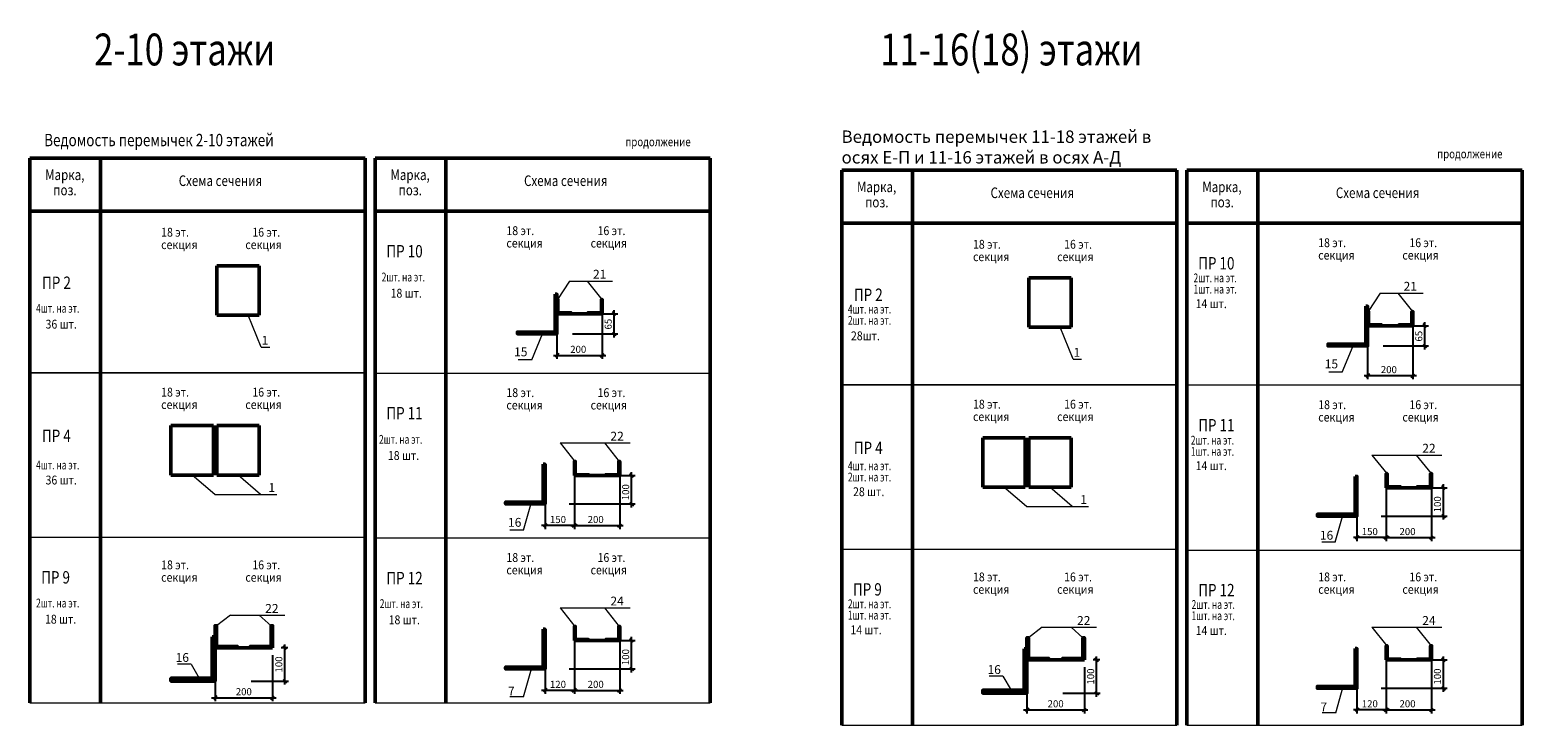
# Model space of a CAD drawing. Units: millimetres. Extents: x -70460 to 55556, y -5590 to 45559.
# Drawn here: x -70460 to -28248, y 23235 to 42880 of the extents above; entities that cross this region are included whole.
import ezdxf

# ---------------------------------------------------------------- set-up
doc = ezdxf.new("R2010")
doc.units = ezdxf.units.MM
doc.layers.get('Defpoints').update_dxf_attribs({"lineweight": 20})
for name, color, linetype, lineweight in [('КЛ ведомость', 173, 'Continuous', 50), ('КЛ метка', 132, 'Continuous', 20), ('КЛ размеры', 225, 'Continuous', 20), ('КЛ текст', 11, 'Continuous', 20), ('Об ВспомЛИН', 1, 'Continuous', 20), ('Об СтеныНАР', 6, 'Continuous', 50)]:
    doc.layers.add(name, color=color, linetype=linetype, lineweight=lineweight)
doc.styles.add('style3', font='romand.shx', dxfattribs={"width": 0.8})
doc.styles.add('style4', font='romant.shx', dxfattribs={"width": 0.8})
doc.dimstyles.new('Млиста', dxfattribs={"dimscale": 0, "dimtxt": 2, "dimasz": 1, "dimexe": 1, "dimexo": 0, "dimgap": 0.7, "dimtad": 1, "dimdec": 0, "dimdsep": 46, "dimtxsty": 'style3', "dimblk": 'OBLIQUE', "dimcen": 4, "dimdle": 1, "dimadec": 0, "dimazin": 0, "dimtfac": 1, "dimtdec": 0, "dimtmove": 1, "dimatfit": 2, "dimldrblk": 'OBLIQUE', "dimfxl": 0, "dimtolj": 1, "dimtzin": 0, "dimarcsym": 0})

# ---------------------------------------------------------------- blocks, each defined once
blk = doc.blocks.new('_Oblique')
at = {"color": 0, "lineweight": -2}
blk.add_line((-0.5, -0.5), (0.5, 0.5), dxfattribs=at)
blk = doc.blocks.new('*D1273')
at = {"layer": 'Defpoints', "color": 0}
for p in [(-40632, 24875), (-42256, 24139), (-40632, 23668)]:
    blk.add_point(p, dxfattribs=at)
at = {"layer": 'КЛ размеры', "color": 0, "lineweight": -2}
for p, q in [((-40632, 24875), (-40632, 23568)), ((-42256, 24139), (-42256, 23568)), ((-42356, 23668), (-40532, 23668))]:
    blk.add_line(p, q, dxfattribs=at)
at = {"layer": 'КЛ размеры', "color": 0, "lineweight": -2, "xscale": 100.0000029397089, "yscale": 100.0000029397089, "zscale": 100.0000029397089, "rotation": 180}
blk.add_blockref('_Oblique', (-42256, 23668), dxfattribs=at)
at = {"layer": 'КЛ размеры', "color": 0, "lineweight": -2, "xscale": 100.0000029397089, "yscale": 100.0000029397089, "zscale": 100.0000029397089}
blk.add_blockref('_Oblique', (-40632, 23668), dxfattribs=at)
at = {"layer": 'КЛ размеры', "color": 0, "insert": (-41444, 23838), "char_height": 200, "attachment_point": 5, "style": 'style3'}
blk.add_mtext('\\A1;200', dxfattribs=at)
blk = doc.blocks.new('*D1272')
at = {"layer": 'Defpoints', "color": 0}
for p in [(-40284, 25077), (-40194, 25077), (-41237, 24139)]:
    blk.add_point(p, dxfattribs=at)
at = {"layer": 'КЛ размеры', "color": 0, "lineweight": -2}
for p, q in [((-40194, 25077), (-40384, 25077)), ((-40284, 24039), (-40284, 25177)), ((-41237, 24139), (-40184, 24139))]:
    blk.add_line(p, q, dxfattribs=at)
at = {"layer": 'КЛ размеры', "color": 0, "lineweight": -2, "xscale": 100.0000029397089, "yscale": 100.0000029397089, "zscale": 100.0000029397089}
for p, rotation in [((-40284, 25077), 90), ((-40284, 24139), 270)]:
    blk.add_blockref('_Oblique', p, dxfattribs=dict(at, rotation=rotation))
at = {"layer": 'КЛ размеры', "color": 0, "insert": (-40454, 24608), "char_height": 200, "attachment_point": 5, "rotation": 90, "style": 'style3'}
blk.add_mtext('\\A1;100', dxfattribs=at)
blk = doc.blocks.new('*D1274')
at = {"layer": 'Defpoints', "color": 0}
for p in [(-32620, 34520), (-31339, 34520), (-31339, 33111)]:
    blk.add_point(p, dxfattribs=at)
at = {"layer": 'КЛ размеры', "color": 0, "lineweight": -2}
for p, q in [((-32620, 34520), (-32620, 33011)), ((-31339, 34520), (-31339, 33011)), ((-32720, 33111), (-31239, 33111))]:
    blk.add_line(p, q, dxfattribs=at)
at = {"layer": 'КЛ размеры', "color": 0, "lineweight": -2, "xscale": 100.0000029397089, "yscale": 100.0000029397089, "zscale": 100.0000029397089, "rotation": 180}
blk.add_blockref('_Oblique', (-32620, 33111), dxfattribs=at)
at = {"layer": 'КЛ размеры', "color": 0, "lineweight": -2, "xscale": 100.0000029397089, "yscale": 100.0000029397089, "zscale": 100.0000029397089}
blk.add_blockref('_Oblique', (-31339, 33111), dxfattribs=at)
at = {"layer": 'КЛ размеры', "color": 0, "insert": (-32019, 33281), "char_height": 200, "attachment_point": 5, "style": 'style3'}
blk.add_mtext('\\A1;200', dxfattribs=at)
blk = doc.blocks.new('*D1279')
at = {"layer": 'Defpoints', "color": 0}
for p in [(-32092, 29944), (-30811, 29944), (-30811, 28535)]:
    blk.add_point(p, dxfattribs=at)
at = {"layer": 'КЛ размеры', "color": 0, "lineweight": -2}
for p, q in [((-32092, 29944), (-32092, 28435)), ((-30811, 29944), (-30811, 28435)), ((-32192, 28535), (-30711, 28535))]:
    blk.add_line(p, q, dxfattribs=at)
at = {"layer": 'КЛ размеры', "color": 0, "lineweight": -2, "xscale": 100.0000029397089, "yscale": 100.0000029397089, "zscale": 100.0000029397089, "rotation": 180}
blk.add_blockref('_Oblique', (-32092, 28535), dxfattribs=at)
at = {"layer": 'КЛ размеры', "color": 0, "lineweight": -2, "xscale": 100.0000029397089, "yscale": 100.0000029397089, "zscale": 100.0000029397089}
blk.add_blockref('_Oblique', (-30811, 28535), dxfattribs=at)
at = {"layer": 'КЛ размеры', "color": 0, "insert": (-31491, 28705), "char_height": 200, "attachment_point": 5, "style": 'style3'}
blk.add_mtext('\\A1;200', dxfattribs=at)
blk = doc.blocks.new('*D1280')
at = {"layer": 'Defpoints', "color": 0}
for p in [(-30811, 29944), (-30474, 29944), (-32237, 29144)]:
    blk.add_point(p, dxfattribs=at)
at = {"layer": 'КЛ размеры', "color": 0, "lineweight": -2}
for p, q in [((-30474, 29044), (-30474, 30044)), ((-30811, 29944), (-30374, 29944)), ((-32237, 29144), (-30374, 29144))]:
    blk.add_line(p, q, dxfattribs=at)
at = {"layer": 'КЛ размеры', "color": 0, "lineweight": -2, "xscale": 100.0000029397089, "yscale": 100.0000029397089, "zscale": 100.0000029397089}
for p, rotation in [((-30474, 29944), 90), ((-30474, 29144), 270)]:
    blk.add_blockref('_Oblique', p, dxfattribs=dict(at, rotation=rotation))
at = {"layer": 'КЛ размеры', "color": 0, "insert": (-30644, 29475), "char_height": 200, "attachment_point": 5, "rotation": 90, "style": 'style3'}
blk.add_mtext('\\A1;100', dxfattribs=at)
blk = doc.blocks.new('*D1281')
at = {"layer": 'Defpoints', "color": 0}
for p in [(-32092, 29944), (-32921, 29144), (-32921, 28535)]:
    blk.add_point(p, dxfattribs=at)
at = {"layer": 'КЛ размеры', "color": 0, "lineweight": -2}
for p, q in [((-32092, 29944), (-32092, 28435)), ((-32921, 29144), (-32921, 28435)), ((-31992, 28535), (-33021, 28535))]:
    blk.add_line(p, q, dxfattribs=at)
at = {"layer": 'КЛ размеры', "color": 0, "lineweight": -2, "xscale": 100.0000006316204, "yscale": 100.0000006316204, "zscale": 100.0000006316204, "rotation": 180}
blk.add_blockref('_Oblique', (-32921, 28535), dxfattribs=at)
at = {"layer": 'КЛ размеры', "color": 0, "lineweight": -2, "xscale": 100.0000006316204, "yscale": 100.0000006316204, "zscale": 100.0000006316204}
blk.add_blockref('_Oblique', (-32092, 28535), dxfattribs=at)
at = {"layer": 'КЛ размеры', "color": 0, "insert": (-32558, 28705), "char_height": 200, "attachment_point": 5, "style": 'style3'}
blk.add_mtext('\\A1;150', dxfattribs=at)
blk = doc.blocks.new('*D1282')
at = {"layer": 'Defpoints', "color": 0}
for p in [(-32092, 25077), (-30811, 25077), (-30811, 23668)]:
    blk.add_point(p, dxfattribs=at)
at = {"layer": 'КЛ размеры', "color": 0, "lineweight": -2}
for p, q in [((-32092, 25077), (-32092, 23568)), ((-30811, 25077), (-30811, 23568)), ((-32192, 23668), (-30711, 23668))]:
    blk.add_line(p, q, dxfattribs=at)
at = {"layer": 'КЛ размеры', "color": 0, "lineweight": -2, "xscale": 100.0000029397089, "yscale": 100.0000029397089, "zscale": 100.0000029397089, "rotation": 180}
blk.add_blockref('_Oblique', (-32092, 23668), dxfattribs=at)
at = {"layer": 'КЛ размеры', "color": 0, "lineweight": -2, "xscale": 100.0000029397089, "yscale": 100.0000029397089, "zscale": 100.0000029397089}
blk.add_blockref('_Oblique', (-30811, 23668), dxfattribs=at)
at = {"layer": 'КЛ размеры', "color": 0, "insert": (-31491, 23838), "char_height": 200, "attachment_point": 5, "style": 'style3'}
blk.add_mtext('\\A1;200', dxfattribs=at)
blk = doc.blocks.new('*D1283')
at = {"layer": 'Defpoints', "color": 0}
for p in [(-30811, 25077), (-30474, 25077), (-32237, 24277)]:
    blk.add_point(p, dxfattribs=at)
at = {"layer": 'КЛ размеры', "color": 0, "lineweight": -2}
for p, q in [((-30811, 25077), (-30374, 25077)), ((-30474, 24177), (-30474, 25177)), ((-32237, 24277), (-30374, 24277))]:
    blk.add_line(p, q, dxfattribs=at)
at = {"layer": 'КЛ размеры', "color": 0, "lineweight": -2, "xscale": 100.0000029397089, "yscale": 100.0000029397089, "zscale": 100.0000029397089}
for p, rotation in [((-30474, 25077), 90), ((-30474, 24277), 270)]:
    blk.add_blockref('_Oblique', p, dxfattribs=dict(at, rotation=rotation))
at = {"layer": 'КЛ размеры', "color": 0, "insert": (-30644, 24608), "char_height": 200, "attachment_point": 5, "rotation": 90, "style": 'style3'}
blk.add_mtext('\\A1;100', dxfattribs=at)
blk = doc.blocks.new('*D1284')
at = {"layer": 'Defpoints', "color": 0}
for p in [(-32092, 25077), (-32921, 24277), (-32921, 23668)]:
    blk.add_point(p, dxfattribs=at)
at = {"layer": 'КЛ размеры', "color": 0, "lineweight": -2}
for p, q in [((-32092, 25077), (-32092, 23568)), ((-32921, 24277), (-32921, 23568)), ((-31992, 23668), (-33021, 23668))]:
    blk.add_line(p, q, dxfattribs=at)
at = {"layer": 'КЛ размеры', "color": 0, "lineweight": -2, "xscale": 100.0000006316204, "yscale": 100.0000006316204, "zscale": 100.0000006316204, "rotation": 180}
blk.add_blockref('_Oblique', (-32921, 23668), dxfattribs=at)
at = {"layer": 'КЛ размеры', "color": 0, "lineweight": -2, "xscale": 100.0000006316204, "yscale": 100.0000006316204, "zscale": 100.0000006316204}
blk.add_blockref('_Oblique', (-32092, 23668), dxfattribs=at)
at = {"layer": 'КЛ размеры', "color": 0, "insert": (-32558, 23838), "char_height": 200, "attachment_point": 5, "style": 'style3'}
blk.add_mtext('\\A1;120', dxfattribs=at)
blk = doc.blocks.new('*D1292')
at = {"layer": 'Defpoints', "color": 0}
for p in [(-63596, 25216), (-65219, 24480), (-63596, 24009)]:
    blk.add_point(p, dxfattribs=at)
at = {"layer": 'КЛ размеры', "color": 0, "lineweight": -2}
for p, q in [((-63596, 25216), (-63596, 23909)), ((-65219, 24480), (-65219, 23909)), ((-65319, 24009), (-63496, 24009))]:
    blk.add_line(p, q, dxfattribs=at)
at = {"layer": 'КЛ размеры', "color": 0, "lineweight": -2, "xscale": 100.0000029397089, "yscale": 100.0000029397089, "zscale": 100.0000029397089, "rotation": 180}
blk.add_blockref('_Oblique', (-65219, 24009), dxfattribs=at)
at = {"layer": 'КЛ размеры', "color": 0, "lineweight": -2, "xscale": 100.0000029397089, "yscale": 100.0000029397089, "zscale": 100.0000029397089}
blk.add_blockref('_Oblique', (-63596, 24009), dxfattribs=at)
at = {"layer": 'КЛ размеры', "color": 0, "insert": (-64408, 24179), "char_height": 200, "attachment_point": 5, "style": 'style3'}
blk.add_mtext('\\A1;200', dxfattribs=at)
blk = doc.blocks.new('*D1285')
at = {"layer": 'Defpoints', "color": 0}
for p in [(-63247, 25418), (-63158, 25418), (-64201, 24480)]:
    blk.add_point(p, dxfattribs=at)
at = {"layer": 'КЛ размеры', "color": 0, "lineweight": -2}
for p, q in [((-63158, 25418), (-63347, 25418)), ((-63247, 24380), (-63247, 25518)), ((-64201, 24480), (-63147, 24480))]:
    blk.add_line(p, q, dxfattribs=at)
at = {"layer": 'КЛ размеры', "color": 0, "lineweight": -2, "xscale": 100.0000029397089, "yscale": 100.0000029397089, "zscale": 100.0000029397089}
for p, rotation in [((-63247, 25418), 90), ((-63247, 24480), 270)]:
    blk.add_blockref('_Oblique', p, dxfattribs=dict(at, rotation=rotation))
at = {"layer": 'КЛ размеры', "color": 0, "insert": (-63417, 24949), "char_height": 200, "attachment_point": 5, "rotation": 90, "style": 'style3'}
blk.add_mtext('\\A1;100', dxfattribs=at)
blk = doc.blocks.new('*D1286')
at = {"layer": 'Defpoints', "color": 0}
for p in [(-55549, 35092), (-54268, 35092), (-54268, 33683)]:
    blk.add_point(p, dxfattribs=at)
at = {"layer": 'КЛ размеры', "color": 0, "lineweight": -2}
for p, q in [((-55549, 35092), (-55549, 33583)), ((-54268, 35092), (-54268, 33583)), ((-55649, 33683), (-54168, 33683))]:
    blk.add_line(p, q, dxfattribs=at)
at = {"layer": 'КЛ размеры', "color": 0, "lineweight": -2, "xscale": 100.0000029397089, "yscale": 100.0000029397089, "zscale": 100.0000029397089, "rotation": 180}
blk.add_blockref('_Oblique', (-55549, 33683), dxfattribs=at)
at = {"layer": 'КЛ размеры', "color": 0, "lineweight": -2, "xscale": 100.0000029397089, "yscale": 100.0000029397089, "zscale": 100.0000029397089}
blk.add_blockref('_Oblique', (-54268, 33683), dxfattribs=at)
at = {"layer": 'КЛ размеры', "color": 0, "insert": (-54948, 33853), "char_height": 200, "attachment_point": 5, "style": 'style3'}
blk.add_mtext('\\A1;200', dxfattribs=at)
blk = doc.blocks.new('*D1287')
at = {"layer": 'Defpoints', "color": 0}
for p in [(-54268, 34861), (-53931, 34861), (-55113, 34292)]:
    blk.add_point(p, dxfattribs=at)
at = {"layer": 'КЛ размеры', "color": 0, "lineweight": -2}
for p, q in [((-54268, 34861), (-53831, 34861)), ((-53931, 34192), (-53931, 34961)), ((-55113, 34292), (-53831, 34292))]:
    blk.add_line(p, q, dxfattribs=at)
at = {"layer": 'КЛ размеры', "color": 0, "lineweight": -2, "xscale": 100.0000029397089, "yscale": 100.0000029397089, "zscale": 100.0000029397089}
for p, rotation in [((-53931, 34861), 90), ((-53931, 34292), 270)]:
    blk.add_blockref('_Oblique', p, dxfattribs=dict(at, rotation=rotation))
at = {"layer": 'КЛ размеры', "color": 0, "insert": (-54101, 34566), "char_height": 200, "attachment_point": 5, "rotation": 90, "style": 'style3'}
blk.add_mtext('\\A1;65', dxfattribs=at)
blk = doc.blocks.new('*D1288')
at = {"layer": 'Defpoints', "color": 0}
for p in [(-55056, 30284), (-53774, 30284), (-53774, 28875)]:
    blk.add_point(p, dxfattribs=at)
at = {"layer": 'КЛ размеры', "color": 0, "lineweight": -2}
for p, q in [((-55056, 30284), (-55056, 28775)), ((-53774, 30284), (-53774, 28775)), ((-55156, 28875), (-53674, 28875))]:
    blk.add_line(p, q, dxfattribs=at)
at = {"layer": 'КЛ размеры', "color": 0, "lineweight": -2, "xscale": 100.0000029397089, "yscale": 100.0000029397089, "zscale": 100.0000029397089, "rotation": 180}
blk.add_blockref('_Oblique', (-55056, 28875), dxfattribs=at)
at = {"layer": 'КЛ размеры', "color": 0, "lineweight": -2, "xscale": 100.0000029397089, "yscale": 100.0000029397089, "zscale": 100.0000029397089}
blk.add_blockref('_Oblique', (-53774, 28875), dxfattribs=at)
at = {"layer": 'КЛ размеры', "color": 0, "insert": (-54454, 29045), "char_height": 200, "attachment_point": 5, "style": 'style3'}
blk.add_mtext('\\A1;200', dxfattribs=at)
blk = doc.blocks.new('*D1289')
at = {"layer": 'Defpoints', "color": 0}
for p in [(-53774, 30284), (-53438, 30284), (-55201, 29484)]:
    blk.add_point(p, dxfattribs=at)
at = {"layer": 'КЛ размеры', "color": 0, "lineweight": -2}
for p, q in [((-53774, 30284), (-53338, 30284)), ((-53438, 29384), (-53438, 30384)), ((-55201, 29484), (-53338, 29484))]:
    blk.add_line(p, q, dxfattribs=at)
at = {"layer": 'КЛ размеры', "color": 0, "lineweight": -2, "xscale": 100.0000029397089, "yscale": 100.0000029397089, "zscale": 100.0000029397089}
for p, rotation in [((-53438, 30284), 90), ((-53438, 29484), 270)]:
    blk.add_blockref('_Oblique', p, dxfattribs=dict(at, rotation=rotation))
at = {"layer": 'КЛ размеры', "color": 0, "insert": (-53608, 29816), "char_height": 200, "attachment_point": 5, "rotation": 90, "style": 'style3'}
blk.add_mtext('\\A1;100', dxfattribs=at)
blk = doc.blocks.new('*D1293')
at = {"layer": 'Defpoints', "color": 0}
for p in [(-55056, 30284), (-55885, 29484), (-55885, 28875)]:
    blk.add_point(p, dxfattribs=at)
at = {"layer": 'КЛ размеры', "color": 0, "lineweight": -2}
for p, q in [((-55056, 30284), (-55056, 28775)), ((-55885, 29484), (-55885, 28775)), ((-54956, 28875), (-55985, 28875))]:
    blk.add_line(p, q, dxfattribs=at)
at = {"layer": 'КЛ размеры', "color": 0, "lineweight": -2, "xscale": 100.0000006316204, "yscale": 100.0000006316204, "zscale": 100.0000006316204, "rotation": 180}
blk.add_blockref('_Oblique', (-55885, 28875), dxfattribs=at)
at = {"layer": 'КЛ размеры', "color": 0, "lineweight": -2, "xscale": 100.0000006316204, "yscale": 100.0000006316204, "zscale": 100.0000006316204}
blk.add_blockref('_Oblique', (-55056, 28875), dxfattribs=at)
at = {"layer": 'КЛ размеры', "color": 0, "insert": (-55521, 29045), "char_height": 200, "attachment_point": 5, "style": 'style3'}
blk.add_mtext('\\A1;150', dxfattribs=at)
blk = doc.blocks.new('*D1290')
at = {"layer": 'Defpoints', "color": 0}
for p in [(-55056, 25626), (-53774, 25626), (-53774, 24217)]:
    blk.add_point(p, dxfattribs=at)
at = {"layer": 'КЛ размеры', "color": 0, "lineweight": -2}
for p, q in [((-55056, 25626), (-55056, 24117)), ((-53774, 25626), (-53774, 24117)), ((-55156, 24217), (-53674, 24217))]:
    blk.add_line(p, q, dxfattribs=at)
at = {"layer": 'КЛ размеры', "color": 0, "lineweight": -2, "xscale": 100.0000029397089, "yscale": 100.0000029397089, "zscale": 100.0000029397089, "rotation": 180}
blk.add_blockref('_Oblique', (-55056, 24217), dxfattribs=at)
at = {"layer": 'КЛ размеры', "color": 0, "lineweight": -2, "xscale": 100.0000029397089, "yscale": 100.0000029397089, "zscale": 100.0000029397089}
blk.add_blockref('_Oblique', (-53774, 24217), dxfattribs=at)
at = {"layer": 'КЛ размеры', "color": 0, "insert": (-54454, 24387), "char_height": 200, "attachment_point": 5, "style": 'style3'}
blk.add_mtext('\\A1;200', dxfattribs=at)
blk = doc.blocks.new('*D1291')
at = {"layer": 'Defpoints', "color": 0}
for p in [(-53774, 25626), (-53438, 25626), (-55201, 24826)]:
    blk.add_point(p, dxfattribs=at)
at = {"layer": 'КЛ размеры', "color": 0, "lineweight": -2}
for p, q in [((-53774, 25626), (-53338, 25626)), ((-53438, 24726), (-53438, 25726)), ((-55201, 24826), (-53338, 24826))]:
    blk.add_line(p, q, dxfattribs=at)
at = {"layer": 'КЛ размеры', "color": 0, "lineweight": -2, "xscale": 100.0000029397089, "yscale": 100.0000029397089, "zscale": 100.0000029397089}
for p, rotation in [((-53438, 25626), 90), ((-53438, 24826), 270)]:
    blk.add_blockref('_Oblique', p, dxfattribs=dict(at, rotation=rotation))
at = {"layer": 'КЛ размеры', "color": 0, "insert": (-53608, 25157), "char_height": 200, "attachment_point": 5, "rotation": 90, "style": 'style3'}
blk.add_mtext('\\A1;100', dxfattribs=at)
blk = doc.blocks.new('*D1294')
at = {"layer": 'Defpoints', "color": 0}
for p in [(-55056, 25626), (-55885, 24826), (-55885, 24217)]:
    blk.add_point(p, dxfattribs=at)
at = {"layer": 'КЛ размеры', "color": 0, "lineweight": -2}
for p, q in [((-55056, 25626), (-55056, 24117)), ((-55885, 24826), (-55885, 24117)), ((-54956, 24217), (-55985, 24217))]:
    blk.add_line(p, q, dxfattribs=at)
at = {"layer": 'КЛ размеры', "color": 0, "lineweight": -2, "xscale": 100.0000006316204, "yscale": 100.0000006316204, "zscale": 100.0000006316204, "rotation": 180}
blk.add_blockref('_Oblique', (-55885, 24217), dxfattribs=at)
at = {"layer": 'КЛ размеры', "color": 0, "lineweight": -2, "xscale": 100.0000006316204, "yscale": 100.0000006316204, "zscale": 100.0000006316204}
blk.add_blockref('_Oblique', (-55056, 24217), dxfattribs=at)
at = {"layer": 'КЛ размеры', "color": 0, "insert": (-55521, 24387), "char_height": 200, "attachment_point": 5, "style": 'style3'}
blk.add_mtext('\\A1;120', dxfattribs=at)
blk = doc.blocks.new('*D1296')
at = {"layer": 'Defpoints', "color": 0}
for p in [(-31339, 34520), (-31002, 34520), (-32184, 33951)]:
    blk.add_point(p, dxfattribs=at)
at = {"layer": 'КЛ размеры', "color": 0, "lineweight": -2}
for p, q in [((-31002, 33851), (-31002, 34620)), ((-31339, 34520), (-30902, 34520)), ((-32184, 33951), (-30902, 33951))]:
    blk.add_line(p, q, dxfattribs=at)
at = {"layer": 'КЛ размеры', "color": 0, "lineweight": -2, "xscale": 100.0000029397089, "yscale": 100.0000029397089, "zscale": 100.0000029397089}
for p, rotation in [((-31002, 34520), 90), ((-31002, 33951), 270)]:
    blk.add_blockref('_Oblique', p, dxfattribs=dict(at, rotation=rotation))
at = {"layer": 'КЛ размеры', "color": 0, "insert": (-31172, 34225), "char_height": 200, "attachment_point": 5, "rotation": 90, "style": 'style3'}
blk.add_mtext('\\A1;65', dxfattribs=at)

msp = doc.modelspace()

# ---------------------------------------------------------------- linework, layer by layer
at = {"layer": 'КЛ ведомость'}
for p, q in [((-70459.8, 39259.9), (-60979.3, 39259.9)), ((-60979.3, 39259.9), (-60979.6, 23865.5)), ((-60692.5, 39259.9), (-51212, 39259.9)), ((-51212.6, 39259.9), (-51212.7, 23865.5)), ((-47496.1, 38919.2), (-38015.6, 38919.2)), ((-38015.6, 38919.2), (-38015.9, 23235.2)), ((-37728.8, 38919.2), (-28248.3, 38919.2)), ((-28248.9, 38919.2), (-28249, 23235.2)), ((-70459.8, 37759.6), (-60979.3, 37759.6)), ((-60692.5, 37759.6), (-51212, 37759.6)), ((-47496.1, 37418.9), (-38015.6, 37418.9)), ((-37728.8, 37418.9), (-28248.3, 37418.9))]:
    msp.add_line(p, q, dxfattribs=at)
for points in [[(-70459.8, 39259.9), (-70458.6, 23865.5)], [(-68459.8, 39259.9), (-68460.1, 23865.5)], [(-60693, 39259.9), (-60693, 23865.5)], [(-58693.1, 39259.9), (-58693.2, 23865.5)], [(-47496.1, 38919.2), (-47494.9, 23235.2)], [(-45496.1, 38919.2), (-45496.4, 23235.2)], [(-37729.3, 38919.2), (-37729.3, 23235.2)], [(-35729.4, 38919.2), (-35729.5, 23235.2)]]:
    msp.add_lwpolyline(points, dxfattribs=at)
at = {"layer": 'КЛ метка'}
for p, q in [((-55194.8, 35784.2), (-55536.6, 35261)), ((-55194.8, 35784.2), (-53976.7, 35784.2)), ((-54698.8, 35784.2), (-54280.7, 35261)), ((-32269.2, 35443.4), (-32607.3, 34920.3)), ((-32269.2, 35443.4), (-31047.4, 35443.4)), ((-31769.5, 35443.4), (-31351.4, 34920.3)), ((-63913.8, 33912.4), (-64282.7, 34816.6)), ((-56264.2, 33553.8), (-55957.1, 34291.7)), ((-40950.2, 33571.6), (-41319, 34475.8)), ((-63913.8, 33912.4), (-63672.9, 33912.4)), ((-33334.9, 33213.1), (-33027.8, 33951)), ((-56264.2, 33553.8), (-56647.8, 33553.8)), ((-40950.2, 33571.6), (-40709.2, 33571.6)), ((-33334.9, 33213.1), (-33718.6, 33213.1)), ((-55461.2, 31207.6), (-53483.2, 31207.6)), ((-55461.2, 31207.6), (-55043.1, 30684.4)), ((-54205.3, 31207.6), (-53787.2, 30684.4)), ((-32497.5, 30866.8), (-30519.5, 30866.8)), ((-32497.5, 30866.8), (-32079.4, 30343.7)), ((-31241.6, 30866.8), (-30823.5, 30343.7)), ((-65230, 29749.7), (-65869.3, 30298.1)), ((-63935.9, 29749.7), (-64569.2, 30298.1)), ((-65230, 29749.7), (-63476.7, 29749.7)), ((-42266.3, 29409), (-42905.6, 29957.4)), ((-40972.2, 29409), (-41605.5, 29957.4)), ((-56499.1, 28746.1), (-56271.5, 29535.6)), ((-42266.3, 29409), (-40513, 29409)), ((-33535.4, 28405.4), (-33307.8, 29194.9)), ((-56499.1, 28746.1), (-56882.8, 28746.1)), ((-33535.4, 28405.4), (-33919.1, 28405.4)), ((-64788.2, 26340.8), (-65179.3, 26042.6)), ((-64788.2, 26340.8), (-63248.4, 26340.8)), ((-63970.5, 26340.8), (-63635.9, 26042.6)), ((-55461.2, 26548.8), (-53483.2, 26548.8)), ((-55461.2, 26548.8), (-55043.1, 26025.6)), ((-54205.3, 26548.8), (-53787.2, 26025.6)), ((-41824.6, 26000.1), (-42215.6, 25701.9)), ((-41824.6, 26000.1), (-40284.8, 26000.1)), ((-41006.8, 26000.1), (-40672.2, 25701.9)), ((-32497.5, 26000.1), (-30519.5, 26000.1)), ((-32497.5, 26000.1), (-32079.4, 25476.9)), ((-31241.6, 26000.1), (-30823.5, 25476.9)), ((-65901.1, 24955.2), (-66284.8, 24955.2)), ((-65901.1, 24955.2), (-65669.3, 24560.1)), ((-56499.1, 24036.1), (-56271.5, 24825.6)), ((-42937.4, 24614.4), (-43321.1, 24614.4)), ((-42937.4, 24614.4), (-42705.6, 24219.4)), ((-33520.2, 23586.7), (-33307.8, 24328.1)), ((-56499.1, 24036.1), (-56882.8, 24036.1)), ((-33520.2, 23586.7), (-33903.9, 23586.7))]:
    msp.add_line(p, q, dxfattribs=at)
at = {"layer": 'Об ВспомЛИН', "ltscale": 600}
for p, q in [((-70459.5, 33191.1), (-60979.8, 33191.1)), ((-60979.4, 33191.1), (-70459.5, 33191.1)), ((-60693.6, 33183), (-51213.5, 33183)), ((-47495.8, 32850.4), (-38016.1, 32850.4)), ((-38015.7, 32850.4), (-47495.8, 32850.4)), ((-37728.8, 32850.4), (-28249.7, 32850.4)), ((-70458.8, 28544.9), (-60978.7, 28544.9)), ((-60692.5, 28524.3), (-51213.4, 28524.3)), ((-47495.1, 28204.1), (-38015, 28204.1)), ((-37728.8, 28183.5), (-28249.7, 28183.5)), ((-70459.7, 23865.5), (-60979.6, 23865.5)), ((-60692.5, 23865.5), (-51213.4, 23865.5)), ((-47496, 23235.2), (-38015.9, 23235.2)), ((-37728.8, 23235.2), (-28249.7, 23235.2))]:
    msp.add_line(p, q, dxfattribs=at)
at = {"layer": 'Об СтеныНАР'}
for p, q in [((-65169.2, 36216.6), (-63969.2, 36216.6)), ((-65169.2, 36216.6), (-65169.2, 34816.6)), ((-63969.2, 36216.6), (-63969.2, 34816.6)), ((-42205.5, 35875.8), (-41005.5, 35875.8)), ((-42205.5, 35875.8), (-42205.5, 34475.8)), ((-41005.5, 35875.8), (-41005.5, 34475.8)), ((-65169.2, 34816.6), (-63969.2, 34816.6)), ((-55549.4, 34861), (-54267.6, 34861)), ((-42205.5, 34475.8), (-41005.5, 34475.8)), ((-32620.1, 34520.3), (-31338.6, 34520.3)), ((-66469.3, 31698.1), (-65269.3, 31698.1)), ((-66469.3, 31698.1), (-66469.3, 30298.1)), ((-65269.3, 31698.1), (-65269.3, 30298.1)), ((-65169.2, 31698.1), (-63969.2, 31698.1)), ((-65169.2, 31698.1), (-65169.2, 30298.1)), ((-63969.2, 31698.1), (-63969.2, 30298.1)), ((-43505.6, 31357.4), (-42305.6, 31357.4)), ((-43505.6, 31357.4), (-43505.6, 29957.4)), ((-42305.6, 31357.4), (-42305.6, 29957.4)), ((-42205.5, 31357.4), (-41005.5, 31357.4)), ((-42205.5, 31357.4), (-42205.5, 29957.4)), ((-41005.5, 31357.4), (-41005.5, 29957.4)), ((-66469.3, 30298.1), (-65269.3, 30298.1)), ((-65169.2, 30298.1), (-63969.2, 30298.1)), ((-55055.9, 30284.4), (-53774.4, 30284.4)), ((-43505.6, 29957.4), (-42305.6, 29957.4)), ((-42205.5, 29957.4), (-41005.5, 29957.4)), ((-32092.2, 29943.7), (-30810.4, 29943.7)), ((-65219.3, 25417.6), (-63595.9, 25417.6)), ((-55055.9, 25625.6), (-53774.1, 25625.6)), ((-42255.6, 25076.9), (-40632.2, 25076.9)), ((-32092.2, 25076.9), (-30810.4, 25076.9))]:
    msp.add_line(p, q, dxfattribs=at)
for points in [[(-55600.6, 35411.7), (-55600.6, 34342.9), (-56669.4, 34342.9), (-56669.4, 34291.7), (-55549.4, 34291.7), (-55549.4, 35411.7)], [(-55549.4, 34861), (-55549.4, 35261), (-55523.8, 35261), (-55523.8, 34886.6), (-55149.4, 34886.6), (-55149.4, 34861)], [(-54267.9, 34861), (-54267.9, 35261), (-54293.5, 35261), (-54293.5, 34886.6), (-54667.9, 34886.6), (-54667.9, 34861)], [(-32671.3, 35071), (-32671.3, 34002.2), (-33740.1, 34002.2), (-33740.1, 33951), (-32620.1, 33951), (-32620.1, 35071)], [(-32620.1, 34520.3), (-32620.1, 34920.3), (-32594.5, 34920.3), (-32594.5, 34545.9), (-32220.1, 34545.9), (-32220.1, 34520.3)], [(-31338.6, 34520.3), (-31338.6, 34920.3), (-31364.2, 34920.3), (-31364.2, 34545.9), (-31738.6, 34545.9), (-31738.6, 34520.3)], [(-55936.4, 30604.4), (-55936.4, 29535.6), (-57005.2, 29535.6), (-57005.2, 29484.4), (-55885.2, 29484.4), (-55885.2, 30604.4)], [(-55055.9, 30284.4), (-55055.9, 30684.4), (-55030.3, 30684.4), (-55030.3, 30310), (-54655.9, 30310), (-54655.9, 30284.4)], [(-53774.4, 30284.4), (-53774.4, 30684.4), (-53800, 30684.4), (-53800, 30310), (-54174.4, 30310), (-54174.4, 30284.4)], [(-32972.7, 30263.7), (-32972.7, 29194.9), (-34041.5, 29194.9), (-34041.5, 29143.7), (-32921.5, 29143.7), (-32921.5, 30263.7)], [(-32092.2, 29943.7), (-32092.2, 30343.7), (-32066.6, 30343.7), (-32066.6, 29969.3), (-31692.2, 29969.3), (-31692.2, 29943.7)], [(-30810.7, 29943.7), (-30810.7, 30343.7), (-30836.3, 30343.7), (-30836.3, 29969.3), (-31210.7, 29969.3), (-31210.7, 29943.7)], [(-65219.3, 25417.6), (-65219.3, 26042.6), (-65179.3, 26042.6), (-65179.3, 25457.6), (-64594.3, 25457.6), (-64594.3, 25417.6)], [(-63595.9, 25417.6), (-63595.9, 26042.6), (-63635.9, 26042.6), (-63635.9, 25457.6), (-64220.9, 25457.6), (-64220.9, 25417.6)], [(-55936.4, 25945.6), (-55936.4, 24876.8), (-57005.2, 24876.8), (-57005.2, 24825.6), (-55885.2, 24825.6), (-55885.2, 25945.6)], [(-55055.9, 25625.6), (-55055.9, 26025.6), (-55030.3, 26025.6), (-55030.3, 25651.2), (-54655.9, 25651.2), (-54655.9, 25625.6)], [(-53774.4, 25625.6), (-53774.4, 26025.6), (-53800, 26025.6), (-53800, 25651.2), (-54174.4, 25651.2), (-54174.4, 25625.6)], [(-65299.3, 25730.1), (-65299.3, 24560.1), (-66469.3, 24560.1), (-66469.3, 24480.1), (-65219.3, 24480.1), (-65219.3, 25730.1)], [(-42335.6, 25389.4), (-42335.6, 24219.4), (-43505.6, 24219.4), (-43505.6, 24139.4), (-42255.6, 24139.4), (-42255.6, 25389.4)], [(-42255.6, 25076.9), (-42255.6, 25701.9), (-42215.6, 25701.9), (-42215.6, 25116.9), (-41630.6, 25116.9), (-41630.6, 25076.9)], [(-40632.2, 25076.9), (-40632.2, 25701.9), (-40672.2, 25701.9), (-40672.2, 25116.9), (-41257.2, 25116.9), (-41257.2, 25076.9)], [(-32972.7, 25396.9), (-32972.7, 24328.1), (-34041.5, 24328.1), (-34041.5, 24276.9), (-32921.5, 24276.9), (-32921.5, 25396.9)], [(-32092.2, 25076.9), (-32092.2, 25476.9), (-32066.6, 25476.9), (-32066.6, 25102.5), (-31692.2, 25102.5), (-31692.2, 25076.9)], [(-30810.7, 25076.9), (-30810.7, 25476.9), (-30836.3, 25476.9), (-30836.3, 25102.5), (-31210.7, 25102.5), (-31210.7, 25076.9)]]:
    msp.add_lwpolyline(points, close=True, dxfattribs=at)

# ---------------------------------------------------------------- texts
at = {"layer": 'Defpoints', "style": 'style4', "width": 0.7}
for s, p in [('2шт. на эт.', (-60507.4, 35770.9)), ('2шт. на эт.', (-37543.7, 35747.6)), ('1шт. на эт.', (-37543.7, 35430.2)), ('4шт. на эт.', (-70283.6, 34888.4)), ('4шт. на эт.', (-47319.9, 34865.1)), ('2шт. на эт.', (-47319.9, 34547.7)), ('2шт. на эт.', (-60584.3, 31185.1)), ('2шт. на эт.', (-37620.6, 31161.8)), ('1шт. на эт.', (-37620.6, 30844.4)), ('4шт. на эт.', (-70283.6, 30460.2)), ('4шт. на эт.', (-47319.9, 30437)), ('2шт. на эт.', (-47319.9, 30119.5)), ('2шт. на эт.', (-70283.6, 26559.4)), ('2шт. на эт.', (-60562.8, 26542.4)), ('2шт. на эт.', (-47319.9, 26536.1)), ('2шт. на эт.', (-37599.1, 26519.1)), ('1шт. на эт.', (-47319.9, 26218.7)), ('1шт. на эт.', (-37599.1, 26201.7))]:
    msp.add_text(s, height=250, dxfattribs=at).set_placement(p)
at = {"layer": 'КЛ метка', "style": 'style4'}
for s, p in [('21', (-54531.5, 35851.2)), ('21', (-31602.2, 35510.4)), ('1', (-63902, 33983.2)), ('15', (-56762.8, 33657.2)), ('1', (-40938.3, 33642.4)), ('15', (-33833.5, 33316.5)), ('22', (-54038, 31274.6)), ('22', (-31074.3, 30933.8)), ('1', (-63711.4, 29824)), ('1', (-40747.7, 29483.3)), ('16', (-56934.2, 28839.9)), ('16', (-33970.5, 28475)), ('22', (-63803.3, 26407.8)), ('24', (-54038, 26615.8)), ('22', (-40839.6, 26067.1)), ('24', (-31074.3, 26067.1)), ('16', (-66336.1, 25020.8)), ('16', (-43372.4, 24680.1)), ('7', (-56934.2, 24073.5)), ('7', (-33955.2, 23624.1))]:
    msp.add_text(s, height=250, dxfattribs=at).set_placement(p)
at = {"layer": 'КЛ текст', "style": 'style4'}
for s, height, width, p in [('2-10 этажи', 900, 0.8, (-68642.3, 41875.9)), ('11-16(18) этажи', 900, 0.8, (-46407.3, 41875.9)), ('Ведомость перемычек 2-10 этажей', 350, 0.8, (-70054.4, 39592.6)), ('продолжение', 250, 0.8, (-53613.9, 39592.6)), ('продолжение', 250, 0.8, (-30650.8, 39251.9)), ('Марка,', 300, 0.8, (-70026.6, 38636.1)), ('Марка,', 300, 0.8, (-60259.3, 38636.1)), ('поз.', 300, 0.8, (-69794.7, 38205.5)), ('Схема сечения', 300, 0.8, (-66248.3, 38468.4)), ('поз.', 300, 0.8, (-60027.3, 38205.5)), ('Схема сечения', 300, 0.8, (-56480.9, 38468.4)), ('Марка,', 300, 0.8, (-47062.9, 38295.4)), ('Схема сечения', 300, 0.8, (-43284.6, 38127.7)), ('Марка,', 300, 0.8, (-37295.6, 38295.4)), ('Схема сечения', 300, 0.8, (-33517.2, 38127.7)), ('поз.', 300, 0.8, (-46831, 37864.8)), ('поз.', 300, 0.8, (-37063.6, 37864.8)), ('18 эт.', 250, 0.875, (-66745.1, 37037.1)), ('16 эт.', 250, 0.875, (-64166.4, 37037.1)), ('18 эт.', 250, 0.875, (-56979.8, 37081.5)), ('18 эт.', 250, 0.875, (-56979, 37081.5)), ('16 эт.', 250, 0.875, (-54401.2, 37081.5)), ('16 эт.', 250, 0.875, (-54400.3, 37081.5)), ('секция', 250, 0.875, (-66745.1, 36686)), ('секция', 250, 0.875, (-64364.3, 36686)), ('ПР 10', 350, 0.8, (-60374.6, 36451.1)), ('секция', 250, 0.875, (-56979.8, 36730.5)), ('секция', 250, 0.875, (-56979, 36730.5)), ('секция', 250, 0.875, (-54599.1, 36730.5)), ('секция', 250, 0.875, (-54598.3, 36730.5)), ('18 эт.', 250, 0.875, (-43781.4, 36696.4)), ('16 эт.', 250, 0.875, (-41202.7, 36696.4)), ('18 эт.', 250, 0.875, (-34017.3, 36740.8)), ('18 эт.', 250, 0.875, (-34016.4, 36740.8)), ('16 эт.', 250, 0.875, (-31438.6, 36740.8)), ('16 эт.', 250, 0.875, (-31437.8, 36740.8)), ('секция', 250, 0.875, (-43781.4, 36345.3)), ('секция', 250, 0.875, (-41400.6, 36345.3)), ('ПР 10', 350, 0.8, (-37412, 36110.3)), ('секция', 250, 0.875, (-34017.3, 36389.7)), ('секция', 250, 0.875, (-34016.4, 36389.7)), ('секция', 250, 0.875, (-31636.5, 36389.7)), ('секция', 250, 0.875, (-31635.7, 36389.7)), ('ПР 2', 350, 0.8, (-70113.8, 35560.6)), ('18 шт.', 250, 0.875, (-60255, 35314)), ('ПР 2', 350, 0.8, (-47150.1, 35219.9)), ('14 шт.', 250, 0.875, (-37485.4, 35018.2)), ('36 шт.', 250, 0.875, (-70015.1, 34439.6)), ('28шт.', 250, 0.875, (-47233.5, 34110.4)), ('18 эт.', 250, 0.875, (-66745.1, 32518.6)), ('16 эт.', 250, 0.875, (-64166.4, 32518.6)), ('18 эт.', 250, 0.875, (-56979.8, 32504.9)), ('18 эт.', 250, 0.875, (-56979, 32504.9)), ('16 эт.', 250, 0.875, (-54401.2, 32504.9)), ('16 эт.', 250, 0.875, (-54400.3, 32504.9)), ('секция', 250, 0.875, (-66745.1, 32167.5)), ('секция', 250, 0.875, (-64364.3, 32167.5)), ('ПР 11', 350, 0.8, (-60374.6, 31874.5)), ('секция', 250, 0.875, (-56979.8, 32153.9)), ('секция', 250, 0.875, (-56979, 32153.9)), ('секция', 250, 0.875, (-54599.1, 32153.9)), ('секция', 250, 0.875, (-54598.3, 32153.9)), ('18 эт.', 250, 0.875, (-43781.4, 32177.9)), ('16 эт.', 250, 0.875, (-41202.7, 32177.9)), ('18 эт.', 250, 0.875, (-34016.2, 32164.2)), ('18 эт.', 250, 0.875, (-34015.3, 32164.2)), ('16 эт.', 250, 0.875, (-31437.5, 32164.2)), ('16 эт.', 250, 0.875, (-31436.6, 32164.2)), ('секция', 250, 0.875, (-43781.4, 31826.8)), ('секция', 250, 0.875, (-41400.6, 31826.8)), ('ПР 11', 350, 0.8, (-37410.9, 31533.7)), ('секция', 250, 0.875, (-34016.2, 31813.1)), ('секция', 250, 0.875, (-34015.3, 31813.1)), ('секция', 250, 0.875, (-31635.4, 31813.1)), ('секция', 250, 0.875, (-31634.6, 31813.1)), ('ПР 4', 350, 0.8, (-70116.2, 31233.6)), ('ПР 4', 350, 0.8, (-47152.5, 30892.8)), ('18 шт.', 250, 0.875, (-60331.9, 30728.2)), ('14 шт.', 250, 0.875, (-37484.3, 30441.6)), ('36 шт.', 250, 0.875, (-70014.7, 30034.9)), ('28 шт.', 250, 0.875, (-47174.2, 29705)), ('18 эт.', 250, 0.875, (-66745.1, 27638.1)), ('16 эт.', 250, 0.875, (-64166.4, 27638.1)), ('18 эт.', 250, 0.875, (-56979.8, 27846.2)), ('18 эт.', 250, 0.875, (-56979, 27846.2)), ('16 эт.', 250, 0.875, (-54401.2, 27846.2)), ('16 эт.', 250, 0.875, (-54400.3, 27846.2)), ('ПР 9', 350, 0.8, (-70139.8, 27236.3)), ('секция', 250, 0.875, (-66745.1, 27287.1)), ('секция', 250, 0.875, (-64364.3, 27287.1)), ('ПР 12', 350, 0.8, (-60374.6, 27215.7)), ('секция', 250, 0.875, (-56979.8, 27495.1)), ('секция', 250, 0.875, (-56979, 27495.1)), ('секция', 250, 0.875, (-54599.1, 27495.1)), ('секция', 250, 0.875, (-54598.3, 27495.1)), ('18 эт.', 250, 0.875, (-43781.4, 27297.4)), ('16 эт.', 250, 0.875, (-41202.7, 27297.4)), ('18 эт.', 250, 0.875, (-34016.2, 27297.4)), ('18 эт.', 250, 0.875, (-34015.3, 27297.4)), ('16 эт.', 250, 0.875, (-31437.5, 27297.4)), ('16 эт.', 250, 0.875, (-31436.6, 27297.4)), ('ПР 9', 350, 0.8, (-47176.1, 26895.6)), ('секция', 250, 0.875, (-43781.4, 26946.3)), ('секция', 250, 0.875, (-41400.6, 26946.3)), ('ПР 12', 350, 0.8, (-37410.9, 26875)), ('секция', 250, 0.875, (-34016.2, 26946.3)), ('секция', 250, 0.875, (-34015.3, 26946.3)), ('секция', 250, 0.875, (-31635.4, 26946.3)), ('секция', 250, 0.875, (-31634.6, 26946.3)), ('18 шт.', 250, 0.875, (-70031.2, 26102.5)), ('18 шт.', 250, 0.875, (-60310.4, 26085.5)), ('14 шт.', 250, 0.875, (-47249.5, 25803.5)), ('14 шт.', 250, 0.875, (-37484.3, 25782.9))]:
    msp.add_text(s, height=height, dxfattribs=dict(at, width=width)).set_placement(p)
at = {"layer": 'КЛ текст', "insert": (-47499.9, 40037.4), "char_height": 350, "width": 9799.671, "attachment_point": 1, "style": 'style4'}
msp.add_mtext('Ведомость перемычек 11-18 этажей в осях Е-П и 11-16 этажей в осях А-Д', dxfattribs=at)

# ---------------------------------------------------------------- dimensions: what is measured, and where the dimension line sits
at = {"layer": 'КЛ размеры'}
for base, p1, p2, text, override, picture, middle in [((-54267.9, 33682.7), (-55549.4, 35091.7), (-54267.9, 35091.7), '200', {"dimscale": 100.000003}, '*D1286', (-54947.8, 33682.7)), ((-31338.6, 33111.3), (-32620.1, 34520.3), (-31338.6, 34520.3), '200', {"dimscale": 100.000003}, '*D1274', (-32018.5, 33111.3)), ((-55885.2, 28875.4), (-55055.9, 30284.4), (-55885.2, 29484.4), '150', {"dimscale": 100.000001}, '*D1293', (-55521.4, 28875.4)), ((-53774.4, 28875.4), (-55055.9, 30284.4), (-53774.4, 30284.4), '200', {"dimscale": 100.000003}, '*D1288', (-54454.3, 28875.4)), ((-32921.5, 28534.7), (-32092.2, 29943.7), (-32921.5, 29143.7), '150', {"dimscale": 100.000001}, '*D1281', (-32557.7, 28534.7)), ((-30810.7, 28534.7), (-32092.2, 29943.7), (-30810.7, 29943.7), '200', {"dimscale": 100.000003}, '*D1279', (-31490.6, 28534.7)), ((-55885.2, 24216.7), (-55055.9, 25625.6), (-55885.2, 24825.6), '120', {"dimscale": 100.000001}, '*D1294', (-55521.4, 24216.7)), ((-53774.4, 24216.7), (-55055.9, 25625.6), (-53774.4, 25625.6), '200', {"dimscale": 100.000003}, '*D1290', (-54454.3, 24216.7)), ((-63595.9, 24008.6), (-65219.3, 24480.1), (-63595.9, 25215.8), '200', {"dimscale": 100.000003}, '*D1292', (-64407.6, 24008.6)), ((-32921.5, 23667.9), (-32092.2, 25076.9), (-32921.5, 24276.9), '120', {"dimscale": 100.000001}, '*D1284', (-32557.7, 23667.9)), ((-30810.7, 23667.9), (-32092.2, 25076.9), (-30810.7, 25076.9), '200', {"dimscale": 100.000003}, '*D1282', (-31490.6, 23667.9)), ((-40632.2, 23667.9), (-42255.6, 24139.4), (-40632.2, 24875.1), '200', {"dimscale": 100.000003}, '*D1273', (-41443.9, 23667.9))]:
    dim = msp.add_linear_dim(base=base, p1=p1, p2=p2, text=text, dimstyle='Млиста', override=override, dxfattribs=at)
    dim.commit()
    dim.dimension.update_dxf_attribs({"geometry": picture, "text_midpoint": middle, "dimtype": 160})
for base, p1, p2, text, picture, middle in [((-53931.2, 34861), (-55113.2, 34291.7), (-54267.9, 34861), '65', '*D1287', (-53931.2, 34565.7)), ((-31001.9, 34520.3), (-32183.9, 33951), (-31338.6, 34520.3), '65', '*D1296', (-31001.9, 34225)), ((-53437.7, 30284.4), (-55200.7, 29484.4), (-53774.4, 30284.4), '100', '*D1289', (-53437.7, 29815.7)), ((-30474, 29943.7), (-32237.1, 29143.7), (-30810.7, 29943.7), '100', '*D1280', (-30474, 29474.9)), ((-63247.4, 25417.6), (-64200.7, 24480.1), (-63158.1, 25417.6), '100', '*D1285', (-63247.4, 24948.9)), ((-53437.7, 25625.6), (-55200.7, 24825.6), (-53774.4, 25625.6), '100', '*D1291', (-53437.7, 25156.9)), ((-40283.7, 25076.9), (-41237, 24139.4), (-40194.4, 25076.9), '100', '*D1272', (-40283.7, 24608.1)), ((-30474, 25076.9), (-32237.1, 24276.9), (-30810.7, 25076.9), '100', '*D1283', (-30474, 24608.1))]:
    dim = msp.add_linear_dim(base=base, p1=p1, p2=p2, angle=90, text=text, dimstyle='Млиста', override={"dimscale": 100.000003}, dxfattribs=at)
    dim.commit()
    dim.dimension.update_dxf_attribs({"geometry": picture, "text_midpoint": middle, "dimtype": 160})

doc.saveas('drawing.dxf')
